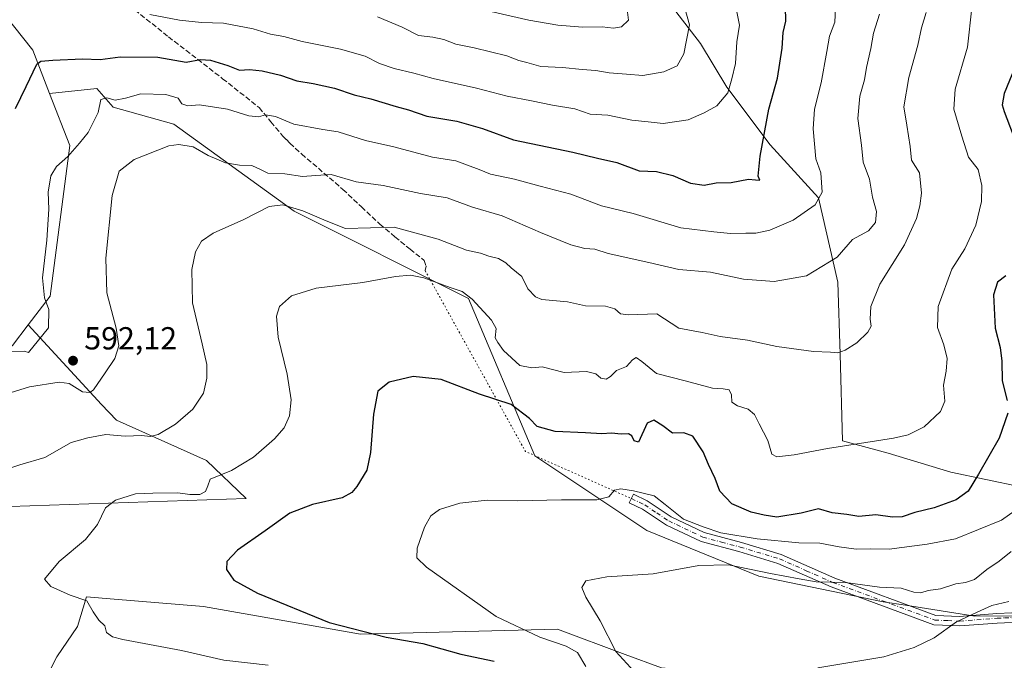
# Model space of a CAD drawing. Units: metres. Extents: x 570041 to 573490, y 4717205 to 4719568.
# Drawn here: x 570547 to 570857, y 4717583 to 4717784 of the extents above; entities that cross this region are included whole.
import ezdxf

# ---------------------------------------------------------------- set-up
doc = ezdxf.new("R2010")
doc.units = ezdxf.units.M
doc.header["$MEASUREMENT"] = 0
for name, pattern in [('DGN Style 3', [2.307223458686699, 1.648016756204785, -0.6592067024819142]), ('DGN Style 4', [2.6384748266838614, 1.318413404963828, -0.6592067024819142, 0.001648016756204785, -0.6592067024819142]), ('DGN Style 5', [1.1536117293433497, 0.4944050268614355, -0.6592067024819142])]:
    doc.linetypes.add(name, pattern=pattern)
for name, color, linetype, lineweight in [('Arbolado forestal CxS', 92, 'Continuous', 0), ('Camino Cxs', 7, 'Continuous', 0), ('Camino eje', 30, 'DGN Style 4', 13), ('Cultivos herbáceos CxS', 92, 'Continuous', 0), ('Curva de nivel maestra', 30, 'Continuous', 30), ('Curva de nivel normal', 30, 'Continuous', 0), ('Matorral CxS', 135, 'Continuous', 0), ('Punto de cota en terreno', 7, 'Continuous', 0), ('Rótulo de punto de cota en terreno', 7, 'Continuous', 0), ('Senda', 7, 'DGN Style 3', 0), ('Senda virtual', 7, 'DGN Style 5', 0), ('Suelo desnudo CxS', 253, 'Continuous', 0)]:
    doc.layers.add(name, color=color, linetype=linetype, lineweight=lineweight)
doc.styles.add('Style-Arial', font='txt')

# ---------------------------------------------------------------- blocks, each defined once
blk = doc.blocks.new('*U16')
at = {"layer": 'Cultivos herbáceos CxS', "color": 92, "linetype": 'Continuous', "lineweight": 0}
for points in [[(570507.2567999996, 4717630.2203, 587.1977999999945), (570618.5730999997, 4717634.0393, 578.2461999999941), (570606.1385000005, 4717645.9911, 582.7342999999964), (570577.7895000001, 4717658.670700001, 587.4158000000025), (570573.1325000003, 4717663.557700001, 588.8564999999944), (570550.1057000002, 4717688.649900001, 596.2793999999994), (570556.9578999998, 4717697.6351, 594.7179000000033), (570563.1310000002, 4717744.954500001, 595.9799000000058), (570556.8021, 4717761.345699999, 598.8957999999984), (570571.6492999997, 4717762.817100001, 597.7709999999934), (570576.8022999996, 4717757.013699999, 595.1465000000027), (570595.8552999999, 4717751.6579, 592.6000000000058), (570633.6517000003, 4717724.2883, 585.7125999999989), (570688.3923000004, 4717696.9189, 580.0457000000024), (570709.2452999996, 4717647.393100001, 572.7057999999961), (570744.4357000003, 4717623.933700001, 567.4541000000027), (570779.6265000004, 4717609.5975, 565.2421999999933), (570818.6700999998, 4717601.578700001, 563.8674000000028), (570825.6842, 4717600.483700001, 563.422900000005), (570847.4634999996, 4717597.084100001, 560.9677999999985), (570871.7717000004, 4717597.251, 557.4584999999934)], [(570748.9978999998, 4717580.8157, 562.9315999999963), (570737.6605000002, 4717585.028100001, 564.5274999999965), (570716.3838999998, 4717592.933499999, 568.042100000006), (570654.5031000003, 4717591.352299999, 574.7868000000017), (570605.1651, 4717600.121099999, 576.5127000000066), (570577.0358999996, 4717602.4143, 578.6165999999939), (570568.3721000003, 4717603.1205, 579.3512000000047), (570565.5421000002, 4717593.782500001, 580.5898000000016), (570559.0484999996, 4717584.291099999, 582.6582000000053), (570553.5531000001, 4717573.301300001, 585.0053999999947)]]:
    blk.add_polyline3d(points, dxfattribs=at)
blk = doc.blocks.new('5PATER')
at = {"layer": 'Suelo desnudo CxS', "linetype": 'Continuous', "lineweight": 0}
h = blk.add_hatch(color=51, dxfattribs=at)
edge = h.paths.add_edge_path()
edge.add_ellipse((0, 0), major_axis=(-0.1095731443231308, -0.1110710700762829), ratio=0.9994222409660322, start_angle=0, end_angle=360)

msp = doc.modelspace()

# ---------------------------------------------------------------- linework, layer by layer
at = {"layer": 'Arbolado forestal CxS', "color": 92, "linetype": 'Continuous', "lineweight": 0}
for points in [[(570556.8021, 4717761.345699999, 598.8957999999984), (570551.5749000004, 4717774.8839, 601.6103000000003), (570533.2090999996, 4717797.924500001, 611.1972999999998), (570526.8139000004, 4717828.799100001, 619.2152999999962), (570513.6941000001, 4717838.410700001, 622.6067000000039), (570495.3750999998, 4717835.725299999, 625.9299000000028), (570454.5031000003, 4717814.2777, 635.3046000000032), (570444.1952999998, 4717798.587099999, 637.2979999999952), (570424.7269000001, 4717778.0525, 631.8708999999944), (570421.2553000003, 4717755.021500001, 623.9763999999996), (570422.1709000003, 4717733.4485, 615.4042000000045), (570430.1429000003, 4717680.393100001, 598.3891000000004), (570423.4833000004, 4717671.3577, 595.5044999999955), (570411.4797, 4717667.3563, 590.3515999999945), (570414.3371000001, 4717652.494899999, 589.8365000000049), (570416.6234999998, 4717641.0635, 589.3061000000016), (570429.7701000003, 4717638.776500001, 593.3644000000058), (570444.5021000003, 4717641.593699999, 596.1119000000035), (570466.2282999996, 4717631.881899999, 593.2761000000028), (570466.1457000002, 4717631.440500001, 593.150999999998), (570487.5248999996, 4717639.475500001, 592.854800000001), (570545.1161000002, 4717682.107100001, 596.0261000000028), (570550.1057000002, 4717688.649900001, 596.2793999999994)], [(570533.2090999996, 4717797.924500001, 611.1972999999998), (570551.5749000004, 4717774.8839, 601.6103000000003), (570556.8021, 4717761.345699999, 598.8957999999984), (570563.1310000002, 4717744.954500001, 595.9799000000058), (570556.9578999998, 4717697.6351, 594.7179000000033), (570550.1057000002, 4717688.649900001, 596.2793999999994), (570545.1161000002, 4717682.107100001, 596.0261000000028), (570487.5248999996, 4717639.475500001, 592.854800000001), (570466.1457000002, 4717631.440500001, 593.150999999998), (570466.2282999996, 4717631.881899999, 593.2761000000028), (570444.5021000003, 4717641.593699999, 596.1119000000035), (570429.7701000003, 4717638.776500001, 593.3644000000058), (570416.6234999998, 4717641.0635, 589.3061000000016), (570414.3371000001, 4717652.494899999, 589.8365000000049), (570411.4797, 4717667.3563, 590.3515999999945), (570423.4833000004, 4717671.3577, 595.5044999999955), (570430.1429000003, 4717680.393100001, 598.3891000000004), (570422.1709000003, 4717733.4485, 615.4042000000045), (570421.2553000003, 4717755.021500001, 623.9763999999996), (570424.7269000001, 4717778.0525, 631.8708999999944), (570444.1952999998, 4717798.587099999, 637.2979999999952)], [(570730.3252999998, 4717796.1417, 616.0127000000066), (570746.8750999998, 4717795.8759, 611.4685000000027), (570761.2525000004, 4717776.957900001, 609.1756000000023), (570769.5765000005, 4717763.3369, 605.8044999999984), (570783.1969, 4717745.1753, 599.9507000000012), (570798.3305000003, 4717728.527100001, 595.6484999999957), (570804.3843, 4717702.0419, 588.9431000000042), (570805.1404999997, 4717679.3399, 585.0932999999932), (570805.8967000004, 4717652.098099999, 580.613200000007), (570820.2741, 4717648.314099999, 579.5727999999945), (570839.9489000002, 4717642.260299999, 577.1965999999958), (570861.8932999996, 4717637.719699999, 571.4878000000026), (570872.3387000002, 4717638.440099999, 568.636400000003)], [(570869.8306999998, 4717798.962900001, 569.9982000000019), (570880.5280999999, 4717763.9517, 567.9538999999932), (570887.3350000001, 4717737.693399999, 567.2087000000029), (570890.2516999999, 4717701.7097, 564.9961000000039), (570883.4435000002, 4717670.5889, 566.8190000000031), (570873.7176999999, 4717645.303200001, 569.1624000000012), (570872.9149000002, 4717638.479699999, 568.4021000000066), (570872.3387000002, 4717638.440099999, 568.636400000003), (570861.8932999996, 4717637.719699999, 571.4878000000026), (570839.9489000002, 4717642.260299999, 577.1965999999958), (570820.2741, 4717648.314099999, 579.5727999999945), (570805.8967000004, 4717652.098099999, 580.613200000007), (570805.1404999997, 4717679.3399, 585.0932999999932), (570804.3843, 4717702.0419, 588.9431000000042), (570798.3305000003, 4717728.527100001, 595.6484999999957), (570783.1969, 4717745.1753, 599.9507000000012), (570769.5765000005, 4717763.3369, 605.8044999999984), (570761.2525000004, 4717776.957900001, 609.1756000000023), (570746.8750999998, 4717795.8759, 611.4685000000027)], [(570556.8021, 4717761.345699999, 598.8957999999984), (570563.1310000002, 4717744.954500001, 595.9799000000058), (570556.9578999998, 4717697.6351, 594.7179000000033), (570550.1057000002, 4717688.649900001, 596.2793999999994)]]:
    msp.add_polyline3d(points, dxfattribs=at)
at = {"layer": 'Camino Cxs', "color": 7, "linetype": 'Continuous', "lineweight": 0}
msp.add_polyline3d([(570863.5701000001, 4717595.280099999, 558.3252000000066), (570854.5301000001, 4717594.890100001, 558.9824999999983), (570842.7200999996, 4717593.9801, 560.5166000000027), (570834.5900999998, 4717594.3301, 561.4361000000063), (570802.3101000004, 4717606.2501, 566.6949000000022), (570785.6101000002, 4717613.6501, 566.9998999999953), (570773.3101000004, 4717617.3201, 567.9239999999991), (570761.4501, 4717620.4901, 568.5798000000068), (570750.5701000001, 4717625.6801, 569.0184000000008), (570743.0301000001, 4717630.690099999, 569.2860999999976), (570738.9001000002, 4717632.665100001, 569.7088999999978), (570740.2451, 4717635.350099999, 570.8671000000032), (570744.5100999996, 4717633.3101, 570.6444999999949), (570752.0500999996, 4717628.290100001, 570.2896999999939), (570762.4901000002, 4717623.3101, 570.0234000000055), (570774.1201, 4717620.210100001, 569.8928000000016), (570786.6501000002, 4717616.470100001, 568.2835999999952), (570803.4401000004, 4717609.040100001, 568.5939000000071), (570835.1901000004, 4717597.300100001, 563.1080999999976), (570842.6700999998, 4717596.9901, 562.2960000000021), (570854.3501000004, 4717597.890100001, 559.9306999999973), (570859.1101000002, 4717598.090100001, 559.6791999999987)], dxfattribs=at)
msp.add_polyline3d([(570863.5701000001, 4717595.280099999, 558.3252000000066), (570854.5301000001, 4717594.890100001, 558.9824999999983), (570842.7200999996, 4717593.9801, 560.5166000000027), (570834.5900999998, 4717594.3301, 561.4361000000063), (570802.3101000004, 4717606.2501, 566.6949000000022), (570785.6101000002, 4717613.6501, 566.9998999999953), (570773.3101000004, 4717617.3201, 567.9239999999991), (570761.4501, 4717620.4901, 568.5798000000068), (570750.5701000001, 4717625.6801, 569.0184000000008), (570743.0301000001, 4717630.690099999, 569.2860999999976), (570738.9001000002, 4717632.665100001, 569.7088999999978), (570740.2451, 4717635.350099999, 570.8671000000032), (570744.5100999996, 4717633.3101, 570.6444999999949), (570752.0500999996, 4717628.290100001, 570.2896999999939), (570762.4901000002, 4717623.3101, 570.0234000000055), (570774.1201, 4717620.210100001, 569.8928000000016), (570786.6501000002, 4717616.470100001, 568.2835999999952), (570803.4401000004, 4717609.040100001, 568.5939000000071), (570835.1901000004, 4717597.300100001, 563.1080999999976), (570842.6700999998, 4717596.9901, 562.2960000000021), (570854.3501000004, 4717597.890100001, 559.9306999999973), (570859.1101000002, 4717598.090100001, 559.6791999999987)], dxfattribs=at)
at = {"layer": 'Camino eje', "color": 30, "linetype": 'DGN Style 4', "lineweight": 13}
msp.add_polyline3d([(570739.5727000004, 4717634.0077, 570.273199999996), (570743.7701000003, 4717632.0001, 569.9131999999954), (570747.5401, 4717629.4901, 570.0817999999999), (570751.3101000004, 4717626.985099999, 569.5362000000023), (570761.9700999996, 4717621.9001, 569.2332000000024), (570767.9001000002, 4717620.315099999, 569.4615999999951), (570773.7150999998, 4717618.765100001, 568.8870000000024), (570786.1300999997, 4717615.0601, 567.6211999999941), (570794.5251000002, 4717611.345100001, 566.5688999999984), (570802.8750999998, 4717607.645099999, 567.7534000000014), (570818.7500999998, 4717601.7751, 564.2841999999946), (570834.8901000004, 4717595.815099999, 562.2611000000034), (570838.9550999999, 4717595.640100001, 562.0043000000006), (570842.6951000001, 4717595.485099999, 561.4055999999982), (570854.4401000004, 4717596.390100001, 559.3583999999975), (570856.8201000001, 4717596.4901, 559.1858000000066), (570863.4301000005, 4717596.7751, 558.7455000000045), (570880.9414999997, 4717599.271500001, 556.1472000000067)], dxfattribs=at)
at = {"layer": 'Cultivos herbáceos CxS', "color": 92, "linetype": 'Continuous', "lineweight": 0}
for points in [[(570871.7717000004, 4717597.251, 557.4584999999934), (570847.4634999996, 4717597.084100001, 560.9677999999985), (570825.6842, 4717600.483700001, 563.422900000005), (570818.6700999998, 4717601.578700001, 563.8674000000028), (570779.6265000004, 4717609.5975, 565.2421999999933), (570744.4357000003, 4717623.933700001, 567.4541000000027), (570709.2452999996, 4717647.393100001, 572.7057999999961), (570688.3923000004, 4717696.9189, 580.0457000000024), (570633.6517000003, 4717724.2883, 585.7125999999989), (570595.8552999999, 4717751.6579, 592.6000000000058), (570576.8022999996, 4717757.013699999, 595.1465000000027), (570571.6492999997, 4717762.817100001, 597.7709999999934), (570556.8021, 4717761.345699999, 598.8957999999984)], [(570556.8021, 4717761.345699999, 598.8957999999984), (570563.1310000002, 4717744.954500001, 595.9799000000058), (570556.9578999998, 4717697.6351, 594.7179000000033), (570550.1057000002, 4717688.649900001, 596.2793999999994)], [(570507.2567999996, 4717630.2203, 587.1977999999945), (570618.5730999997, 4717634.0393, 578.2461999999941), (570606.1385000005, 4717645.9911, 582.7342999999964), (570577.7895000001, 4717658.670700001, 587.4158000000025), (570573.1325000003, 4717663.557700001, 588.8564999999944), (570550.1057000002, 4717688.649900001, 596.2793999999994)], [(570543.0629000004, 4717569.305299999, 586.068299999999), (570553.5531000001, 4717573.301300001, 585.0053999999947), (570559.0484999996, 4717584.291099999, 582.6582000000053), (570565.5421000002, 4717593.782500001, 580.5898000000016), (570568.3721000003, 4717603.1205, 579.3512000000047), (570577.0358999996, 4717602.4143, 578.6165999999939), (570605.1651, 4717600.121099999, 576.5127000000066), (570654.5031000003, 4717591.352299999, 574.7868000000017), (570716.3838999998, 4717592.933499999, 568.042100000006), (570737.6605000002, 4717585.028100001, 564.5274999999965), (570748.9978999998, 4717580.8157, 562.9315999999963), (570786.6467000004, 4717577.333100001, 560.153999999995), (570847.1355, 4717528.8007, 553.5274000000063), (570853.9156999998, 4717521.784299999, 553.0866999999998), (570844.2084999997, 4717464.0941, 561.1870999999956), (570808.7833000004, 4717460.5591, 570.797200000001), (570782.9106000002, 4717460.5593, 576.7272999999988), (570775.2017000001, 4717459.101100001, 578.4122999999963), (570773.7657000005, 4717458.829500001, 578.7017999999953), (570760.6475000001, 4717456.3477, 581.7122999999992), (570713.3041000003, 4717448.353499999, 592.6578000000009)]]:
    msp.add_polyline3d(points, dxfattribs=at)
at = {"layer": 'Curva de nivel maestra', "color": 30, "linetype": 'Continuous', "lineweight": 30, "flags": 128}
for points, elevation in [([(570546.0599999996, 4717756.5601), (570549.4800000004, 4717763.4801), (570552.7999999998, 4717770.5601), (570554.0300000003, 4717771.4901), (570557.8600000005, 4717771.8101), (570567.1699999999, 4717772.220100001), (570572.6600000003, 4717771.9301), (570579.0199999996, 4717772.790100001), (570590.8300000001, 4717772.7401), (570599.7000000002, 4717771.1501), (570604.1600000003, 4717771.950099999), (570607.3300000001, 4717771.800100001), (570612.8399999999, 4717770.0701), (570616.5, 4717768.6801), (570619.5999999996, 4717768.8301), (570623.54, 4717768.390100001), (570629.3700000001, 4717767.050100001), (570634.4600000001, 4717765.2401), (570639.5899999999, 4717764.460100001), (570646.3399999999, 4717762.9801), (570652.4800000004, 4717760.870100001), (570657.7199999997, 4717759.590100001), (570665.6699999999, 4717757.200099999), (570669.5999999996, 4717756.140100001), (570675.3200000003, 4717754.1801), (570684.7400000002, 4717752.610099999), (570692.75, 4717750.290100001), (570702.5700000003, 4717746.780099999), (570721.2000000002, 4717742.870100001), (570728.9000000004, 4717740.9801), (570734.9600000001, 4717739.6601), (570742.0199999996, 4717736.9801), (570747.5099999999, 4717736.7401), (570752.6399999997, 4717735.5801), (570758.1299999999, 4717733.130100001), (570762.4000000004, 4717732.450099999), (570766.2100000001, 4717733.2601), (570770.8799999999, 4717733.360099999), (570776.3700000001, 4717734.4001), (570778.5999999996, 4717734.1501), (570779.9000000004, 4717734.100099999), (570779.4199999999, 4717735.300100001), (570780.0599999996, 4717741.610099999), (570782.7800000003, 4717756.340100001), (570785.5300000003, 4717766.090100001), (570786.9299999997, 4717775.4901), (570787.2100000001, 4717780.440099999), (570788.1399999997, 4717784.0601), (570788.0300000003, 4717788.5801)], 600), ([(570860.0599999996, 4717769.5001), (570856.6600000003, 4717761.2601), (570856.0800000001, 4717757.7501), (570856.6399999997, 4717755.640100001), (570860.3399999999, 4717746.0101)], 575), ([(570857.2300000004, 4717704.030099999), (570854.6200000001, 4717702.020099999), (570853.3399999999, 4717698.020099999), (570853.8099999996, 4717687.5601), (570855.4000000004, 4717681.470100001), (570855.9600000001, 4717677.210100001), (570856.0499999998, 4717671.040100001), (570857.6399999997, 4717664.840100001)], 575), ([(570857.8700000001, 4717660.880100001), (570855.1600000003, 4717652.9901), (570848.6600000003, 4717641.700099999), (570845.4199999999, 4717636.300100001), (570841.6399999997, 4717633.5601), (570834.7300000004, 4717631.0801), (570828.5999999996, 4717629.640100001), (570824.6900000004, 4717628.270099999), (570821.6299999999, 4717628.110099999), (570816.4100000003, 4717628.9001), (570810.9800000004, 4717628.340100001), (570807.2199999997, 4717628.960100001), (570802.6399999997, 4717629.5601), (570798.3300000001, 4717630.7601), (570792.9000000004, 4717629.390100001), (570785.2199999997, 4717628.130100001), (570781.2400000002, 4717628.8101), (570777.2100000001, 4717629.780099999), (570771.1399999997, 4717632.380100001), (570767.3799999999, 4717636.3101), (570765.9100000003, 4717640.270099999), (570763.8200000003, 4717644.720100001), (570762.1100000005, 4717648.640100001), (570758.8300000001, 4717653.5801), (570756.0999999996, 4717654.700099999), (570752.54, 4717654.590100001), (570749.4400000004, 4717656.880100001), (570746.6299999999, 4717658.6801), (570744.5499999998, 4717657.7501), (570741.8399999999, 4717651.6801), (570740.5, 4717652.190099999), (570739.7100000001, 4717653.7601), (570738.7000000002, 4717654.390100001), (570736.3799999999, 4717654.280099999), (570733.3200000003, 4717654.5601), (570730.2599999999, 4717654.300100001), (570725.1399999997, 4717654.690099999), (570715.5899999999, 4717655.040100001), (570709.9400000004, 4717656.700099999), (570707.5899999999, 4717659.210100001), (570701.8099999996, 4717663.5701), (570691.9000000004, 4717666.8201), (570679.8399999999, 4717671.4001), (570671.0099999999, 4717672.3301), (570663.4699999997, 4717670.550100001), (570659.9699999997, 4717667.790100001), (570658.54, 4717660.550100001), (570657.6399999997, 4717648.5001), (570656.4800000004, 4717642.9101), (570653.3499999996, 4717637.780099999), (570651.75, 4717635.9101), (570648.6799999997, 4717634.220100001), (570639.3799999999, 4717632.110099999), (570632.25, 4717629.380100001), (570624.5599999996, 4717623.890100001), (570615.8700000001, 4717617.790100001), (570612.5099999999, 4717614.2301), (570612.4100000003, 4717611.710100001), (570614.6399999997, 4717608.370100001), (570622.1399999997, 4717604.300100001), (570644.6200000001, 4717595.0701), (570662.5599999996, 4717590.470100001), (570674.0599999996, 4717588.5001), (570685.9800000004, 4717585.100099999), (570696.4400000004, 4717582.880100001)], 575)]:
    msp.add_lwpolyline(points, dxfattribs=dict(at, elevation=elevation))
at = {"layer": 'Curva de nivel normal', "color": 30, "linetype": 'Continuous', "lineweight": 0, "flags": 128}
for points, elevation in [([(570832.1799999997, 4717786.710100001), (570830.6799999997, 4717781.970100001), (570829.5999999996, 4717776.5101), (570826.7599999999, 4717766.3301), (570825.1900000004, 4717757.140100001), (570826.0999999996, 4717751.380100001), (570827.1100000005, 4717744.6801), (570827.5999999996, 4717740.340100001), (570830.0800000001, 4717736.340100001), (570830.6699999999, 4717729.950099999), (570830.2199999997, 4717726.020099999), (570829.1799999997, 4717722.0101), (570825.3600000005, 4717713.690099999), (570817.6399999997, 4717701.350099999), (570814.7599999999, 4717694.350099999), (570814.5700000003, 4717690.350099999), (570814.9400000004, 4717688.140100001), (570813.9100000003, 4717686.280099999), (570810.4500000002, 4717682.9301), (570806.7800000003, 4717680.600099999), (570804.4600000001, 4717679.8201), (570802.1600000003, 4717679.970100001), (570796.7400000002, 4717680.190099999), (570785.2400000002, 4717681.790100001), (570776.0700000003, 4717683.7601), (570767.4600000001, 4717684.890100001), (570761.79, 4717686.190099999), (570754.5099999999, 4717687.5601), (570747.5999999996, 4717692.020099999), (570738.7000000002, 4717691.7501), (570736.1799999997, 4717692.0801), (570734.3399999999, 4717693.6801), (570731.4400000004, 4717694.460100001), (570725.1399999997, 4717694.5601), (570719.4699999997, 4717695.840100001), (570711.4600000001, 4717696.5801), (570709.4299999997, 4717697.420100001), (570707, 4717699.940099999), (570705.2000000002, 4717703.790100001), (570701.8200000003, 4717706.4901), (570700.1100000005, 4717708.0601), (570697.8399999999, 4717709.4101), (570694.7999999998, 4717710.210100001), (570692.1500000004, 4717711.0701), (570687.7999999998, 4717712.0801), (570678.8700000001, 4717715.550100001), (570665.0800000001, 4717719.3201), (570657.5999999996, 4717719.0701), (570649.7100000001, 4717718.9101), (570643.6900000004, 4717721.280099999), (570636.3300000001, 4717724.390100001), (570630.0700000003, 4717726.350099999), (570625.8200000003, 4717725.7401), (570617.8200000003, 4717721.710100001), (570608.1600000003, 4717717.4301), (570604.4900000002, 4717714.920100001), (570602.6399999997, 4717711.5001), (570601.5, 4717705.9801), (570601.7000000002, 4717695.5601), (570604.7699999996, 4717682.6601), (570606.1799999997, 4717676.170100001), (570606.2400000002, 4717671.880100001), (570605.1799999997, 4717667.110099999), (570601.8399999999, 4717662.0801), (570596.3799999999, 4717657.420100001), (570590.8700000001, 4717654.1501), (570588.4199999999, 4717653.460100001), (570585.8200000003, 4717653.800100001), (570580.4900000002, 4717653.6501), (570574.4900000002, 4717654.140100001), (570568.8300000001, 4717653.100099999), (570563.5700000003, 4717651.5801), (570555.25, 4717646.940099999), (570547.4600000001, 4717644.6501), (570541.5, 4717642.640100001)], 585), ([(570542.2000000002, 4717680.1801), (570548.8499999996, 4717680.370100001), (570550.1299999999, 4717679.920100001), (570556.5, 4717687.700099999), (570556.5700000003, 4717693.460100001), (570555.2199999997, 4717697.110099999), (570554.5899999999, 4717703.4101), (570555.9400000004, 4717715.170100001), (570556.5300000003, 4717724.970100001), (570556.3899999997, 4717730.340100001), (570557.2199999997, 4717735.380100001), (570558.9500000002, 4717738.360099999), (570562.5, 4717741.5001), (570566.1799999997, 4717745.7301), (570568.9299999997, 4717749.0601), (570572.0800000001, 4717755.340100001), (570572.9199999999, 4717759.380100001), (570574.7400000002, 4717759.9301), (570577.4400000004, 4717759.220100001), (570580.6399999997, 4717759.790100001), (570585.4900000002, 4717761.220100001), (570593.3399999999, 4717760.9901), (570597.1699999999, 4717759.8201), (570598.3899999997, 4717758.0601), (570600.2300000004, 4717757.420100001), (570603.8600000005, 4717757.720100001), (570612.6600000003, 4717756.340100001), (570619.3499999996, 4717754.290100001), (570622.4600000001, 4717753.9901), (570624.5899999999, 4717754.640100001), (570627.7699999996, 4717754.100099999), (570633.5099999999, 4717751.710100001), (570642.6200000001, 4717749.9801), (570647.4800000004, 4717749.2301), (570656.0099999999, 4717746.520099999), (570664.9400000004, 4717744.5601), (570677.0700000003, 4717741.2601), (570684.4000000004, 4717740.100099999), (570691.79, 4717737.4001), (570695.3600000005, 4717735.9001), (570702.8600000005, 4717734.4001), (570710.9400000004, 4717732.1501), (570720.5899999999, 4717729.690099999), (570730.1600000003, 4717726.030099999), (570740.1299999999, 4717723.5801), (570755.1299999999, 4717719.090100001), (570765.4600000001, 4717717.840100001), (570770.7199999997, 4717717.300100001), (570775.5199999996, 4717717.440099999), (570778.7199999997, 4717717.370100001), (570783.1200000001, 4717718.390100001), (570790.4500000002, 4717721.540100001), (570797.3499999996, 4717726.300100001), (570799.5599999996, 4717730.2601), (570799.1399999997, 4717736.370100001), (570797.5599999996, 4717740.790100001), (570796.6500000004, 4717750.1601), (570797.1299999999, 4717756.340100001), (570799.2100000001, 4717764.6801), (570801.0099999999, 4717774.5001), (570801.7800000003, 4717779.280099999), (570803.4800000004, 4717783.7501), (570803.7000000002, 4717788.050100001)], 595), ([(570625.4699999997, 4717581.6801), (570611.5199999996, 4717583.200099999), (570598.2000000002, 4717586.300100001), (570579.8200000003, 4717589.720100001), (570576.5800000001, 4717590.5701), (570574.6699999999, 4717591.950099999), (570574.1500000004, 4717593.960100001), (570572.2599999999, 4717595.790100001), (570570.5199999996, 4717598.390100001), (570568.4800000004, 4717601.840100001), (570563.2300000004, 4717603.6501), (570557.2100000001, 4717606.370100001), (570555.1799999997, 4717608.720100001), (570559.8399999999, 4717614.190099999), (570568.0700000003, 4717621.120100001), (570571.8700000001, 4717625.880100001), (570574.3799999999, 4717631.040100001), (570577.4900000002, 4717633.5101), (570583.75, 4717635.520099999), (570589.2000000002, 4717635.7401), (570597.0700000003, 4717635.790100001), (570600.8200000003, 4717635.2601), (570604.04, 4717635.3201), (570605.7800000003, 4717636.220100001), (570606.5199999996, 4717638.030099999), (570607.2300000004, 4717640.130100001), (570613.9900000002, 4717642.860099999), (570620.8200000003, 4717647.050100001), (570627.4900000002, 4717652.8201), (570630.4800000004, 4717656.2601), (570632.1200000001, 4717659.9901), (570632.7100000001, 4717665.020099999), (570631.4199999999, 4717673.120100001), (570628.5599999996, 4717684.690099999), (570628.04, 4717691.350099999), (570629.0499999998, 4717694.350099999), (570632.7800000003, 4717697.710100001), (570640.5499999998, 4717700.0801), (570655.1699999999, 4717701.950099999), (570665.4800000004, 4717703.8201), (570670.2199999997, 4717704.2401), (570674.3700000001, 4717703.3301), (570682.5999999996, 4717700.280099999), (570686.4000000004, 4717699.0801), (570689.5599999996, 4717696.690099999), (570695.6299999999, 4717690.050100001), (570697.1200000001, 4717687.420100001), (570696.7599999999, 4717684.5001), (570697.6500000004, 4717683.090100001), (570699.4400000004, 4717680.5801), (570704.5099999999, 4717675.780099999), (570708.25, 4717675.050100001), (570711.54, 4717675.380100001), (570718.4900000002, 4717673.630100001), (570725.4699999997, 4717673.890100001), (570728.3700000001, 4717673.2401), (570730, 4717671.800100001), (570731.7000000002, 4717671.520099999), (570733.0499999998, 4717672.350099999), (570734.8799999999, 4717674.2401), (570738.0599999996, 4717675.4801), (570739.9199999999, 4717677.620100001), (570741.0599999996, 4717678.3301), (570742.8799999999, 4717677.0801), (570747.4600000001, 4717673.3201), (570756.4500000002, 4717671.0101), (570765.0700000003, 4717668.6501), (570768.4500000002, 4717668.540100001), (570770.25, 4717668.200099999), (570771.0099999999, 4717666.600099999), (570771.0999999996, 4717664.340100001), (570772.8799999999, 4717663.140100001), (570776.3099999996, 4717662.1501), (570778.2999999998, 4717660.440099999), (570779.7400000002, 4717657.460100001), (570782.4299999997, 4717652.2301), (570783.6699999999, 4717648.0001), (570785.3200000003, 4717647.140100001), (570790.6799999997, 4717647.780099999), (570801.2199999997, 4717649.720100001), (570821.9199999999, 4717652.9801), (570826.4900000002, 4717654.0601), (570831.5899999999, 4717656.540100001), (570836.7000000002, 4717661.350099999), (570838.0199999996, 4717664.6501), (570837.5800000001, 4717669.6801), (570838.4400000004, 4717674.030099999), (570838.7300000004, 4717678.030099999), (570837.7199999997, 4717682.360099999), (570835.7000000002, 4717687.780099999), (570835.9600000001, 4717694.390100001), (570840.2000000002, 4717706.0601), (570844.3799999999, 4717712.460100001), (570847.7800000003, 4717719.960100001), (570849.5199999996, 4717727.350099999), (570849.7199999997, 4717732.340100001), (570848.4800000004, 4717737.440099999), (570845.4500000002, 4717741.2601), (570843.3399999999, 4717747.9001), (570840.8399999999, 4717756.420100001), (570841.3099999996, 4717762.640100001), (570845.1399999997, 4717775.880100001), (570846.5199999996, 4717788.220100001)], 579.9999999999999), ([(570772.7300000004, 4717786.940099999), (570773.5499999998, 4717782.7601), (570772.6799999997, 4717777.5701), (570772.2599999999, 4717770.6801), (570771.0800000001, 4717765.920100001), (570769.8600000005, 4717761.4901), (570766.4600000001, 4717757.440099999), (570762.4600000001, 4717755.2601), (570757.4600000001, 4717753.0601), (570749.5599999996, 4717751.920100001), (570744.8799999999, 4717752.4101), (570739.7599999999, 4717752.880100001), (570732.2199999997, 4717754.520099999), (570726.6600000003, 4717754.770099999), (570721.7999999998, 4717756.4901), (570714.7999999998, 4717757.5801), (570708.1600000003, 4717759.020099999), (570700.54, 4717760.4101), (570690.8799999999, 4717762.960100001), (570677.29, 4717765.960100001), (570671.2599999999, 4717767.6501), (570665.0800000001, 4717769.130100001), (570660.4800000004, 4717770.7301), (570655.9900000002, 4717772.9801), (570648.1399999997, 4717775.1801), (570636.1900000004, 4717777.630100001), (570630.4000000004, 4717779.2401), (570626.2000000002, 4717779.970100001), (570620.7599999999, 4717781.600099999), (570611.4000000004, 4717783.4301), (570604.4900000002, 4717783.610099999), (570597.6399999997, 4717784.3201), (570588.29, 4717786.110099999)], 605), ([(570756.3200000003, 4717788.0601), (570757.8600000005, 4717782.9001), (570756.0899999999, 4717773.7301), (570753.9400000004, 4717770.020099999), (570749.7699999996, 4717768.140100001), (570743.1299999999, 4717766.940099999), (570738.0700000003, 4717767.360099999), (570732.5800000001, 4717767.8201), (570728.4100000003, 4717768.4901), (570724.0800000001, 4717768.800100001), (570717.9199999999, 4717769.470100001), (570711.0800000001, 4717769.8101), (570706.7300000004, 4717771.020099999), (570704.1799999997, 4717771.710100001), (570700.4000000004, 4717773.090100001), (570690.1399999997, 4717775.640100001), (570684.4699999997, 4717776.7601), (570680.6500000004, 4717778.220100001), (570677.1799999997, 4717778.970100001), (570672.6600000003, 4717779.5601), (570667.5099999999, 4717782.1601), (570659.8399999999, 4717785.340100001)], 610), ([(570738.0899999999, 4717789.360099999), (570738.6799999997, 4717784.3101), (570736.5099999999, 4717782.200099999), (570733.9800000004, 4717781.840100001), (570730.4199999999, 4717782.290100001), (570724.2199999997, 4717782.1601), (570716.4500000002, 4717782.720100001), (570707.3799999999, 4717784.300100001), (570695.4500000002, 4717787.100099999)], 615), ([(570535.2199999997, 4717664.450099999), (570550.5, 4717669.120100001), (570559.8300000001, 4717670.600099999), (570562.9800000004, 4717670.190099999), (570567.0999999996, 4717667.5801), (570569.4900000002, 4717667.340100001), (570570.6299999999, 4717668.1601), (570574.2800000003, 4717673.520099999), (570577.2999999998, 4717678.030099999), (570578.5599999996, 4717682.0001), (570577.7000000002, 4717687.5801), (570574.7599999999, 4717698.6601), (570574.4299999997, 4717709.530099999), (570576.4100000003, 4717729.2501), (570578.6799999997, 4717736.920100001), (570583.3600000005, 4717740.520099999), (570594.2100000001, 4717744.8201), (570597.3499999996, 4717745.2601), (570601.9000000004, 4717744.520099999), (570606.5999999996, 4717741.780099999), (570612.0999999996, 4717739.460100001), (570616.4900000002, 4717738.770099999), (570620.3499999996, 4717738.700099999), (570623.2699999996, 4717737.300100001), (570625.4100000003, 4717736.2301), (570630.7199999997, 4717736.0701), (570636.2100000001, 4717735.2601), (570640.4800000004, 4717735.4801), (570645.2999999998, 4717735.800100001), (570653.0999999996, 4717733.5801), (570661.6399999997, 4717732.4301), (570673.3200000003, 4717729.890100001), (570681.7000000002, 4717728.460100001), (570689.6799999997, 4717725.5601), (570698.9900000002, 4717722.880100001), (570711.0700000003, 4717717.620100001), (570720.5, 4717713.720100001), (570724.9199999999, 4717712.5601), (570728.0700000003, 4717712.350099999), (570732.3200000003, 4717710.9801), (570745.0199999996, 4717708.2401), (570754.5300000003, 4717706.030099999), (570764.4800000004, 4717705.140100001), (570774.8200000003, 4717702.9901), (570784.4699999997, 4717702.210100001), (570794.6299999999, 4717704.020099999), (570804.2300000004, 4717709.880100001), (570809.04, 4717715.4301), (570814.04, 4717718.1501), (570816.29, 4717720.780099999), (570816.6299999999, 4717724.210100001), (570815.3099999996, 4717728.770099999), (570814.4000000004, 4717734.4001), (570812.4100000003, 4717739.7501), (570811.8200000003, 4717745.0101), (570810.75, 4717753.470100001), (570811.3700000001, 4717760.5101), (570812.7999999998, 4717765.5701), (570813.4299999997, 4717769.420100001), (570814.8099999996, 4717775.450099999), (570815.6600000003, 4717780.2601), (570817.4800000004, 4717786.2401)], 590), ([(570725.2800000003, 4717581.1801), (570722.6799999997, 4717585.590100001), (570719.0599999996, 4717587.630100001), (570710.7699999996, 4717590.420100001), (570697.0800000001, 4717596.9901), (570675.1799999997, 4717612.4001), (570672.1399999997, 4717615.370100001), (570672.2400000002, 4717618.4001), (570674.6200000001, 4717625.020099999), (570676.5499999998, 4717628.5801), (570679.2599999999, 4717630.5801), (570685.6399999997, 4717632.5801), (570694.2599999999, 4717633.540100001), (570703.7599999999, 4717633.3101), (570717.6200000001, 4717633.5801), (570728.75, 4717633.590100001), (570732.4600000001, 4717634.590100001), (570734.3200000003, 4717636.600099999), (570736.2199999997, 4717637.050100001), (570740.2100000001, 4717636.4801), (570746.6799999997, 4717634.870100001), (570750.2100000001, 4717632.140100001), (570755.9400000004, 4717627.5101), (570762.1200000001, 4717625.120100001), (570767.6500000004, 4717623.2401), (570779.0700000003, 4717621.3201), (570792.2199999997, 4717620.0801), (570798.8200000003, 4717620.020099999), (570804.7999999998, 4717618.800100001), (570810.2300000004, 4717618.1501), (570814.7100000001, 4717618.220100001), (570820.5199999996, 4717618.140100001), (570832.54, 4717619.700099999), (570841.4500000002, 4717621.350099999), (570855.8600000005, 4717627.200099999), (570862.6299999999, 4717631.9901)], 570.0000000000001), ([(570858.8899999997, 4717617.370100001), (570855.1500000004, 4717614.290100001), (570851.2400000002, 4717611.710100001), (570847.3899999997, 4717608.610099999), (570844.5, 4717607.5801), (570841.54, 4717607.2301), (570836.7199999997, 4717605.610099999), (570832.7800000003, 4717605.0801), (570830.5, 4717604.380100001), (570828.3499999996, 4717604.630100001), (570824.3099999996, 4717605.8301), (570817.5, 4717606.140100001), (570806.8499999996, 4717607.620100001), (570797.5899999999, 4717607.8301), (570792.2800000003, 4717608.780099999), (570783.2300000004, 4717610.4801), (570770.0700000003, 4717613.220100001), (570760.7800000003, 4717612.920100001), (570746.3899999997, 4717610.350099999), (570731.8499999996, 4717609.4101), (570725.29, 4717608.100099999), (570724.0300000003, 4717606.0601), (570725.29, 4717602.970100001), (570729.7999999998, 4717595.5601), (570734.6399999997, 4717585.9801), (570742.7400000002, 4717577.1801)], 565), ([(570858.1500000004, 4717601.6801), (570852.8300000001, 4717600.440099999), (570848.1900000004, 4717598.3101), (570841.75, 4717595.3201), (570834.6699999999, 4717590.200099999), (570828.4500000002, 4717587.2401), (570818.8700000001, 4717584.2401), (570798.1399999997, 4717580.840100001)], 560)]:
    msp.add_lwpolyline(points, dxfattribs=dict(at, elevation=elevation))
at = {"layer": 'Matorral CxS', "color": 135, "linetype": 'Continuous', "lineweight": 0}
for points in [[(570556.8021, 4717761.345699999, 598.8957999999984), (570551.5749000004, 4717774.8839, 601.6103000000003), (570533.2090999996, 4717797.924500001, 611.1972999999998), (570526.8139000004, 4717828.799100001, 619.2152999999962), (570513.6941000001, 4717838.410700001, 622.6067000000039), (570495.3750999998, 4717835.725299999, 625.9299000000028), (570454.5031000003, 4717814.2777, 635.3046000000032), (570444.1952999998, 4717798.587099999, 637.2979999999952), (570424.7269000001, 4717778.0525, 631.8708999999944), (570421.2553000003, 4717755.021500001, 623.9763999999996), (570422.1709000003, 4717733.4485, 615.4042000000045), (570430.1429000003, 4717680.393100001, 598.3891000000004), (570423.4833000004, 4717671.3577, 595.5044999999955), (570411.4797, 4717667.3563, 590.3515999999945), (570414.3371000001, 4717652.494899999, 589.8365000000049), (570416.6234999998, 4717641.0635, 589.3061000000016), (570429.7701000003, 4717638.776500001, 593.3644000000058), (570444.5021000003, 4717641.593699999, 596.1119000000035), (570466.2282999996, 4717631.881899999, 593.2761000000028), (570466.1457000002, 4717631.440500001, 593.150999999998), (570487.5248999996, 4717639.475500001, 592.854800000001), (570545.1161000002, 4717682.107100001, 596.0261000000028), (570550.1057000002, 4717688.649900001, 596.2793999999994)], [(570871.7717000004, 4717597.251, 557.4584999999934), (570847.4634999996, 4717597.084100001, 560.9677999999985), (570825.6842, 4717600.483700001, 563.422900000005), (570818.6700999998, 4717601.578700001, 563.8674000000028), (570779.6265000004, 4717609.5975, 565.2421999999933), (570744.4357000003, 4717623.933700001, 567.4541000000027), (570709.2452999996, 4717647.393100001, 572.7057999999961), (570688.3923000004, 4717696.9189, 580.0457000000024), (570633.6517000003, 4717724.2883, 585.7125999999989), (570595.8552999999, 4717751.6579, 592.6000000000058), (570576.8022999996, 4717757.013699999, 595.1465000000027), (570571.6492999997, 4717762.817100001, 597.7709999999934), (570556.8021, 4717761.345699999, 598.8957999999984), (570551.5749000004, 4717774.8839, 601.6103000000003), (570533.2090999996, 4717797.924500001, 611.1972999999998)], [(570730.3252999998, 4717796.1417, 616.0127000000066), (570746.8750999998, 4717795.8759, 611.4685000000027), (570761.2525000004, 4717776.957900001, 609.1756000000023), (570769.5765000005, 4717763.3369, 605.8044999999984), (570783.1969, 4717745.1753, 599.9507000000012), (570798.3305000003, 4717728.527100001, 595.6484999999957), (570804.3843, 4717702.0419, 588.9431000000042), (570805.1404999997, 4717679.3399, 585.0932999999932), (570805.8967000004, 4717652.098099999, 580.613200000007), (570820.2741, 4717648.314099999, 579.5727999999945), (570839.9489000002, 4717642.260299999, 577.1965999999958), (570861.8932999996, 4717637.719699999, 571.4878000000026), (570872.3387000002, 4717638.440099999, 568.636400000003)], [(570746.8750999998, 4717795.8759, 611.4685000000027), (570761.2525000004, 4717776.957900001, 609.1756000000023), (570769.5765000005, 4717763.3369, 605.8044999999984), (570783.1969, 4717745.1753, 599.9507000000012), (570798.3305000003, 4717728.527100001, 595.6484999999957), (570804.3843, 4717702.0419, 588.9431000000042), (570805.1404999997, 4717679.3399, 585.0932999999932), (570805.8967000004, 4717652.098099999, 580.613200000007), (570820.2741, 4717648.314099999, 579.5727999999945), (570839.9489000002, 4717642.260299999, 577.1965999999958), (570861.8932999996, 4717637.719699999, 571.4878000000026)], [(570871.7717000004, 4717597.251, 557.4584999999934), (570847.4634999996, 4717597.084100001, 560.9677999999985), (570825.6842, 4717600.483700001, 563.422900000005), (570818.6700999998, 4717601.578700001, 563.8674000000028), (570779.6265000004, 4717609.5975, 565.2421999999933), (570744.4357000003, 4717623.933700001, 567.4541000000027), (570709.2452999996, 4717647.393100001, 572.7057999999961), (570688.3923000004, 4717696.9189, 580.0457000000024), (570633.6517000003, 4717724.2883, 585.7125999999989), (570595.8552999999, 4717751.6579, 592.6000000000058), (570576.8022999996, 4717757.013699999, 595.1465000000027), (570571.6492999997, 4717762.817100001, 597.7709999999934), (570556.8021, 4717761.345699999, 598.8957999999984)], [(570545.1161000002, 4717682.107100001, 596.0261000000028), (570550.1057000002, 4717688.649900001, 596.2793999999994), (570573.1325000003, 4717663.557700001, 588.8564999999944), (570577.7895000001, 4717658.670700001, 587.4158000000025), (570606.1385000005, 4717645.9911, 582.7342999999964), (570618.5730999997, 4717634.0393, 578.2461999999941), (570507.2567999996, 4717630.2203, 587.1977999999945)], [(570507.2567999996, 4717630.2203, 587.1977999999945), (570618.5730999997, 4717634.0393, 578.2461999999941), (570606.1385000005, 4717645.9911, 582.7342999999964), (570577.7895000001, 4717658.670700001, 587.4158000000025), (570573.1325000003, 4717663.557700001, 588.8564999999944), (570550.1057000002, 4717688.649900001, 596.2793999999994)], [(570543.0629000004, 4717569.305299999, 586.068299999999), (570553.5531000001, 4717573.301300001, 585.0053999999947), (570559.0484999996, 4717584.291099999, 582.6582000000053), (570565.5421000002, 4717593.782500001, 580.5898000000016), (570568.3721000003, 4717603.1205, 579.3512000000047), (570577.0358999996, 4717602.4143, 578.6165999999939), (570605.1651, 4717600.121099999, 576.5127000000066), (570654.5031000003, 4717591.352299999, 574.7868000000017), (570716.3838999998, 4717592.933499999, 568.042100000006), (570737.6605000002, 4717585.028100001, 564.5274999999965), (570748.9978999998, 4717580.8157, 562.9315999999963), (570786.6467000004, 4717577.333100001, 560.153999999995), (570847.1355, 4717528.8007, 553.5274000000063), (570853.9156999998, 4717521.784299999, 553.0866999999998), (570844.2084999997, 4717464.0941, 561.1870999999956), (570808.7833000004, 4717460.5591, 570.797200000001), (570782.9106000002, 4717460.5593, 576.7272999999988), (570775.2017000001, 4717459.101100001, 578.4122999999963), (570773.7657000005, 4717458.829500001, 578.7017999999953), (570760.6475000001, 4717456.3477, 581.7122999999992), (570713.3041000003, 4717448.353499999, 592.6578000000009)], [(570553.5531000001, 4717573.301300001, 585.0053999999947), (570559.0484999996, 4717584.291099999, 582.6582000000053), (570565.5421000002, 4717593.782500001, 580.5898000000016), (570568.3721000003, 4717603.1205, 579.3512000000047), (570577.0358999996, 4717602.4143, 578.6165999999939), (570605.1651, 4717600.121099999, 576.5127000000066), (570654.5031000003, 4717591.352299999, 574.7868000000017), (570716.3838999998, 4717592.933499999, 568.042100000006), (570737.6605000002, 4717585.028100001, 564.5274999999965), (570748.9978999998, 4717580.8157, 562.9315999999963)]]:
    msp.add_polyline3d(points, dxfattribs=at)
at = {"layer": 'Senda', "color": 7, "linetype": 'DGN Style 3', "lineweight": 0}
msp.add_polyline3d([(570556.5151000004, 4717809.140100001, 614.1496999999945), (570594.1551000001, 4717779.1151, 603.265400000004), (570611.1651, 4717765.9551, 599.3573000000034), (570622.6601, 4717756.8551, 596.4811999999947), (570626.3501000004, 4717752.4001, 595.0314000000071), (570629.9851000002, 4717748.005100001, 594.0497000000032), (570631.1801000005, 4717746.825099999, 593.7930000000051), (570632.3051000005, 4717745.710100001, 593.5651999999973), (570635.9700999996, 4717742.295100001, 592.8782999999967), (570648.9550999999, 4717731.170100001, 589.2793999999994), (570654.7401000002, 4717725.710100001, 587.6904999999971), (570660.5401, 4717720.2401, 586.1870000000055), (570665.3101000004, 4717716.295100001, 584.8086000000039), (570670.0450999998, 4717712.3851, 584.2204999999958), (570674.4939000001, 4717708.8497, 583.8076000000001), (570675.0571, 4717707.0351, 582.8990999999951), (570674.7758999999, 4717705.6295, 582.1637000000047)], dxfattribs=at)
at = {"layer": 'Senda virtual', "color": 7, "linetype": 'DGN Style 5', "lineweight": 0, "extrusion": (-0.00138523401043684, -0.1649955688804378, 0.9862933353605088), "elevation": -778616.8580808727, "flags": 128}
msp.add_lwpolyline([(531048.1708722414, 4657699.010660158), (531080.1604828183, 4657641.683262122), (531113.5666743184, 4657626.947628119)], dxfattribs=at)

# ---------------------------------------------------------------- block references
at = {"layer": 'Cultivos herbáceos CxS', "color": 92, "linetype": 'Continuous', "lineweight": 0}
msp.add_blockref('*U16', (0, 0), dxfattribs=at)
at = {"layer": 'Punto de cota en terreno', "color": 7, "linetype": 'Continuous', "lineweight": 0, "xscale": 10, "yscale": 10, "zscale": 10}
msp.add_blockref('5PATER', (570564.1600000003, 4717677.34, 592.1199999999953), dxfattribs=at)

# ---------------------------------------------------------------- texts
at = {"layer": 'Rótulo de punto de cota en terreno', "color": 7, "linetype": 'Continuous', "lineweight": 0, "style": 'Style-Arial'}
msp.add_text('592,12', height=7.000000000000002, dxfattribs=at).set_placement((570567.6878000004, 4717680.867799999))

doc.saveas('drawing.dxf')
